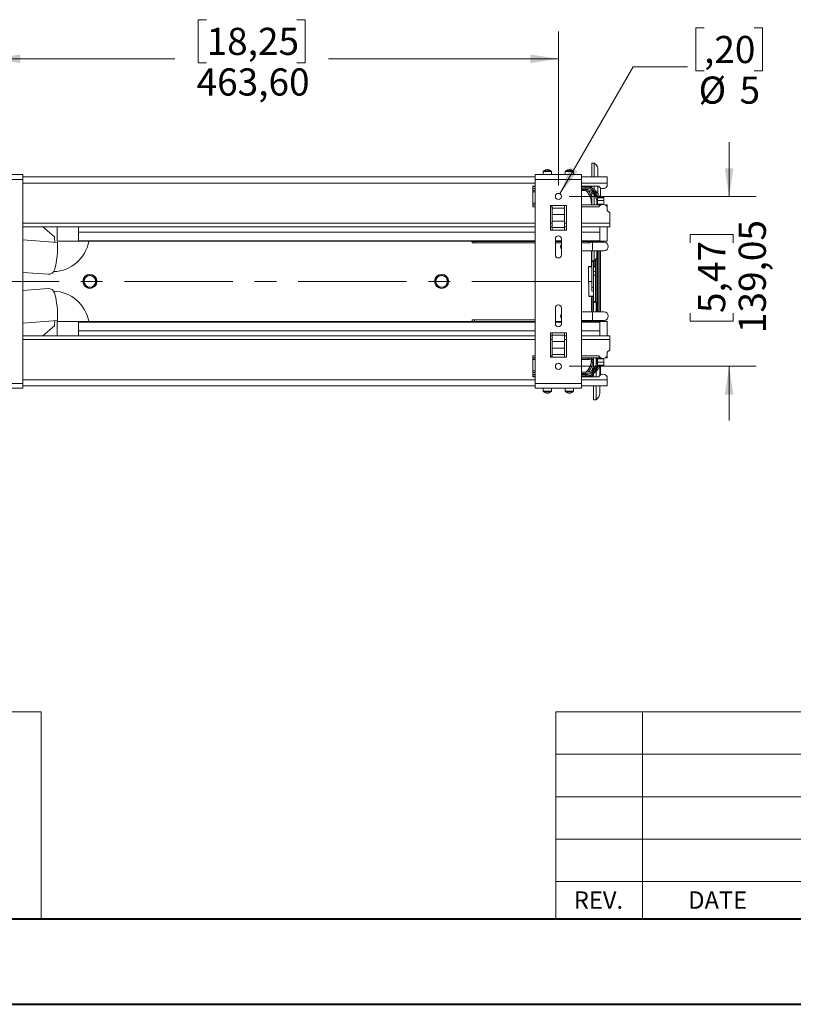
# Model space of a CAD drawing. Units: millimetres. Extents: x 1 to 2941, y 2 to 2081.
# Drawn here: x 822 to 1455, y 2 to 808 of the extents above; entities that cross this region are included whole.
import ezdxf

# ---------------------------------------------------------------- set-up
doc = ezdxf.new("R2010")
doc.units = ezdxf.units.MM
doc.linetypes.add('CENTERX2', pattern=[20.32, 12.7, -2.54, 2.54, -2.54])
doc.styles.add('SLDTEXTSTYLE5', font='TXT', dxfattribs={"width": 0.75})
doc.dimstyles.new('SLDDIMSTYLE0', dxfattribs={"dimtxt": 22.225, "dimasz": 23.114, "dimexe": 0, "dimexo": 0.0625, "dimgap": 5.55625, "dimtad": 0, "dimlfac": 1.4, "dimrnd": 1e-09, "dimzin": 12, "dimdsep": 46, "dimtxsty": 'SLDTEXTSTYLE5', "dimsah": 1, "dimcen": 0.09, "dimadec": 0, "dimazin": 3, "dimtfac": 1, "dimtofl": 0, "dimtmove": 0, "dimatfit": 3, "dimfxl": 0, "dimfrac": 2, "dimtolj": 1, "dimtzin": 12, "dimarcsym": 0})
doc.dimstyles.new('SLDDIMSTYLE1', dxfattribs={"dimtxt": 22.225, "dimasz": 23.114, "dimexe": 0, "dimexo": 0.0625, "dimgap": 5.55625, "dimtad": 0, "dimlfac": 1.4, "dimrnd": 1e-09, "dimzin": 12, "dimdsep": 46, "dimtxsty": 'SLDTEXTSTYLE5', "dimsah": 1, "dimcen": 0.09, "dimadec": 0, "dimazin": 3, "dimtfac": 1, "dimtmove": 0, "dimatfit": 0, "dimfxl": 0, "dimfrac": 2, "dimtolj": 1, "dimtzin": 12, "dimarcsym": 0})
doc.dimstyles.new('SLDDIMSTYLE2', dxfattribs={"dimtxt": 22.225, "dimasz": 23.114, "dimexe": 0, "dimexo": 0.0625, "dimgap": 5.55625, "dimtad": 0, "dimtih": 1, "dimtoh": 1, "dimlfac": 1.4, "dimrnd": 1e-09, "dimzin": 12, "dimdsep": 46, "dimtxsty": 'SLDTEXTSTYLE5', "dimsah": 1, "dimcen": 0, "dimadec": 0, "dimazin": 3, "dimtfac": 1, "dimtofl": 0, "dimtmove": 0, "dimatfit": 3, "dimfxl": 0, "dimfrac": 2, "dimtolj": 1, "dimtzin": 12, "dimarcsym": 0})

# ---------------------------------------------------------------- blocks, each defined once
blk = doc.blocks.new('Blocco4')
at = {"color": 7, "linetype": 'Continuous', "lineweight": 0, "ltscale": 7}
for q in [(46.64, 216.52), (814.36, 47.27)]:
    blk.add_line((814.36, 216.52), q, dxfattribs=at)
at = {"color": 2, "linetype": 'Continuous', "lineweight": 0, "ltscale": 7}
for p, q in [((1235.71, 216.48), (1969.13, 216.48)), ((1235.71, 216.48), (1235.71, 47.35)), ((1306.83, 216.48), (1306.83, 47.35)), ((1235.71, 181.76), (1969.13, 181.76)), ((1235.71, 147.03), (1969.13, 147.03)), ((1235.71, 112.3), (1969.13, 112.3)), ((1235.71, 77.58), (1969.13, 77.58)), ((1235.71, 47.35), (1969.13, 47.35))]:
    blk.add_line(p, q, dxfattribs=at)
at = {"color": 7, "linetype": 'Continuous', "lineweight": 0, "ltscale": 7, "char_height": 14.224, "attachment_point": 2, "style": 'SLDTEXTSTYLE5'}
for s, insert in [('REV.', (1270.69, 69.52)), ('DATE', (1368.31, 69.52))]:
    blk.add_mtext(s, dxfattribs=dict(at, insert=insert))
blk = doc.blocks.new('_D_17')
at = {"color": 7, "linetype": 'Continuous', "lineweight": 0, "ltscale": 7}
for p, q in [((643.19, 807.61), (636.42, 807.61)), ((636.42, 807.61), (636.42, 772.33)), ((700.66, 807.61), (707.43, 807.61)), ((707.43, 807.61), (707.43, 772.33)), ((755.03, 683.14), (755.03, 797.82)), ((799.08, 671.76), (799.08, 797.82)), ((755.03, 775.6), (726.57, 775.6)), ((799.08, 775.6), (843.53, 775.6)), ((636.42, 772.33), (643.19, 772.33)), ((707.43, 772.33), (700.66, 772.33))]:
    blk.add_line(p, q, dxfattribs=at)
for points in [[(755.03, 775.6), (731.92, 779.15), (731.92, 772.04)], [(799.08, 775.6), (822.2, 772.04), (822.2, 779.15)]]:
    blk.add_solid(points, dxfattribs=at)
at = {"color": 7, "linetype": 'Continuous', "lineweight": 0, "ltscale": 7, "char_height": 22.225, "attachment_point": 1, "style": 'SLDTEXTSTYLE5'}
for s, insert in [('1,73', (643.19, 800.98)), ('44,05', (634.98, 767.72))]:
    blk.add_mtext(s, dxfattribs=dict(at, insert=insert))
blk = doc.blocks.new('_D_18')
at = {"color": 7, "linetype": 'Continuous', "lineweight": 0, "ltscale": 7}
for p, q in [((974.58, 807.61), (967.81, 807.61)), ((967.81, 807.61), (967.81, 772.33)), ((1048.48, 807.61), (1055.25, 807.61)), ((1055.25, 807.61), (1055.25, 772.33)), ((799.08, 671.76), (799.08, 797.82)), ((1262.68, 671.76), (1262.68, 797.82)), ((799.08, 775.6), (948.68, 775.6)), ((1262.68, 775.6), (1074.39, 775.6)), ((967.81, 772.33), (974.58, 772.33)), ((1055.25, 772.33), (1048.48, 772.33))]:
    blk.add_line(p, q, dxfattribs=at)
for points in [[(799.08, 775.6), (822.2, 772.04), (822.2, 779.15)], [(1262.68, 775.6), (1239.57, 779.15), (1239.57, 772.04)]]:
    blk.add_solid(points, dxfattribs=at)
at = {"color": 7, "linetype": 'Continuous', "lineweight": 0, "ltscale": 7, "char_height": 22.225, "attachment_point": 1, "style": 'SLDTEXTSTYLE5'}
for s, insert in [('18,25', (974.58, 800.98)), ('463,60', (966.37, 767.72))]:
    blk.add_mtext(s, dxfattribs=dict(at, insert=insert))
blk = doc.blocks.new('_D_19')
at = {"color": 7, "linetype": 'Continuous', "lineweight": 0, "ltscale": 7}
for p, q in [((1402.44, 662.87), (1402.44, 707.32)), ((1271.57, 662.87), (1424.67, 662.87)), ((1370.43, 624.91), (1370.43, 631.68)), ((1370.43, 631.68), (1405.71, 631.68)), ((1405.71, 631.68), (1405.71, 624.91)), ((1370.43, 567.44), (1370.43, 560.66)), ((1405.71, 560.66), (1405.71, 567.44)), ((1370.43, 560.66), (1405.71, 560.66)), ((1271.57, 523.82), (1424.67, 523.82)), ((1402.44, 523.82), (1402.44, 479.37))]:
    blk.add_line(p, q, dxfattribs=at)
for points in [[(1402.44, 662.87), (1406, 685.99), (1398.89, 685.99)], [(1402.44, 523.82), (1398.89, 500.71), (1406, 500.71)]]:
    blk.add_solid(points, dxfattribs=at)
at = {"color": 7, "linetype": 'Continuous', "lineweight": 0, "ltscale": 7, "char_height": 22.225, "attachment_point": 1, "rotation": 90, "style": 'SLDTEXTSTYLE5'}
for s, insert in [('139,05', (1410.32, 551.01)), ('5,47', (1377.06, 567.44))]:
    blk.add_mtext(s, dxfattribs=dict(at, insert=insert))
blk = doc.blocks.new('_D_20')
at = {"color": 7, "linetype": 'Continuous', "lineweight": 0, "ltscale": 7}
for p, q in [((1381.91, 800.95), (1375.14, 800.95)), ((1375.14, 800.95), (1375.14, 765.67)), ((1422.97, 800.95), (1429.74, 800.95)), ((1429.74, 800.95), (1429.74, 765.67)), ((1263.93, 665.04), (1323.92, 768.94)), ((1323.92, 768.94), (1368.37, 768.94)), ((1375.14, 765.67), (1381.91, 765.67)), ((1429.74, 765.67), (1422.97, 765.67))]:
    blk.add_line(p, q, dxfattribs=at)
blk.add_solid([(1263.93, 665.04), (1278.57, 683.28), (1272.41, 686.83)], dxfattribs=at)
at = {"color": 7, "linetype": 'Continuous', "lineweight": 0, "ltscale": 7, "attachment_point": 1, "style": 'SLDTEXTSTYLE5'}
for s, insert, char_height in [(',20', (1381.91, 794.32), 22.225), ('%%c', (1377.47, 761.07), 22.225), ('5', (1410.99, 761.07), 22.23)]:
    blk.add_mtext(s, dxfattribs=dict(at, insert=insert, char_height=char_height))

msp = doc.modelspace()

# ---------------------------------------------------------------- linework, layer by layer
at = {"color": 7, "linetype": 'Continuous', "lineweight": 15, "ltscale": 7}
for p, q in [((1290.0332, 678.8722), (1290.0332, 690.2472)), ((1290.0332, 690.2472), (1291.619, 690.2472)), ((1293.5687, 688.7117), (1292.3261, 689.9543)), ((824.0832, 680.8722), (773.2832, 680.8722)), ((824.0832, 676.8722), (824.0832, 680.8722)), ((824.0832, 678.8722), (1243.6832, 678.8722)), ((1281.6832, 680.8722), (1243.6832, 680.8722)), ((1243.6832, 676.8722), (1243.6832, 680.8722)), ((1250.2542, 683.2302), (1250.2542, 680.8722)), ((1256.6042, 683.7382), (1250.7622, 683.7382)), ((1253.9238, 684.8722), (1253.4426, 684.8722)), ((1257.1122, 680.8722), (1257.1122, 683.2302)), ((1268.2542, 683.2302), (1268.2542, 680.8722)), ((1274.6042, 683.7382), (1268.7622, 683.7382)), ((1271.8621, 684.8722), (1271.5043, 684.8722)), ((1275.1122, 680.8722), (1275.1122, 683.2302)), ((1281.6832, 676.8722), (1281.6832, 680.8722)), ((1281.6832, 678.8722), (1302.6832, 678.8722)), ((1295.0332, 678.8722), (1295.0332, 685.1761)), ((824.0832, 676.8722), (773.2832, 676.8722)), ((824.0832, 676.8722), (824.0832, 509.8222)), ((1241.6832, 671.3722), (1243.6832, 671.3722)), ((1241.6832, 654.3722), (1241.6832, 671.3722)), ((1243.6832, 669.4445), (1241.6832, 669.4445)), ((1281.6832, 676.8722), (1243.6832, 676.8722)), ((1243.6832, 676.8722), (1243.6832, 509.8222)), ((1281.6832, 676.8722), (1281.6832, 509.8222)), ((1281.6832, 671.3722), (1295.7191, 671.3722)), ((1281.6832, 670.6972), (1285.0332, 670.6972)), ((1285.0332, 670.6972), (1285.0332, 669.6972)), ((1289.8222, 669.7002), (1288.1521, 671.3722)), ((1290.0332, 670.8305), (1289.1074, 671.3722)), ((1290.0332, 669.6059), (1290.0332, 671.3722)), ((1295.0332, 665.3305), (1295.0332, 671.3722)), ((1297.0332, 662.1222), (1297.0332, 669.9991)), ((1302.6473, 671.3722), (1302.6832, 671.3722)), ((1302.6832, 671.3722), (1302.6832, 673.8722)), ((1241.6832, 666.609), (1243.6832, 666.609)), ((1285.0332, 667.6972), (1281.6832, 667.6972)), ((1285.0332, 667.6972), (1285.0332, 668.6972)), ((1290.0332, 655.9972), (1290.0332, 666.1805)), ((1299.7682, 662.1222), (1294.6682, 662.1222)), ((1294.6682, 661.8328), (1294.6682, 662.1222)), ((1299.7682, 661.8328), (1294.6682, 661.8328)), ((1294.6682, 661.8328), (1294.6682, 659.4522)), ((1299.7682, 662.1222), (1299.7682, 661.8328)), ((1299.7682, 659.4522), (1299.7682, 661.8328)), ((1243.6832, 657.3472), (1241.6832, 657.3472)), ((1243.6832, 656.1472), (1241.6832, 656.1472)), ((1243.6832, 655.9972), (1241.6832, 655.9972)), ((1243.6832, 654.3722), (1241.6832, 654.3722)), ((1256.1832, 655.3722), (1257.6832, 655.3722)), ((1256.1832, 655.3722), (1256.1832, 635.3722)), ((1257.6832, 654.3722), (1256.1832, 654.3722)), ((1267.6832, 655.3722), (1257.6832, 655.3722)), ((1257.6832, 653.2509), (1257.6832, 655.3722)), ((1267.6832, 653.2509), (1257.6832, 653.2509)), ((1257.6832, 648.1296), (1257.6832, 653.2509)), ((1269.1832, 655.3722), (1267.6832, 655.3722)), ((1267.6832, 655.3722), (1267.6832, 653.2509)), ((1267.6832, 653.2509), (1267.6832, 648.1296)), ((1269.1832, 635.3722), (1269.1832, 655.3722)), ((1297.4922, 655.9972), (1281.6832, 655.9972)), ((1295.7191, 654.3722), (1281.6832, 654.3722)), ((1289.695, 657.3472), (1289.695, 655.9972)), ((1289.695, 657.3472), (1289.7616, 657.3472)), ((1294.0332, 655.9972), (1294.0332, 658.6972)), ((1294.6682, 659.4522), (1299.7682, 659.4522)), ((1294.6682, 656.7133), (1294.6682, 659.4522)), ((1298.4682, 656.7133), (1294.6682, 656.7133)), ((1297.0332, 656.7133), (1297.0332, 655.9972)), ((1298.4682, 656.7133), (1298.4682, 656.6222)), ((1298.4682, 656.3078), (1298.4682, 656.6222)), ((1299.7682, 656.6222), (1298.4682, 656.6222)), ((1299.7682, 659.4522), (1299.7682, 656.6222)), ((1299.7682, 656.6222), (1299.7682, 656.3292)), ((1302.6832, 655.9972), (1300.8742, 655.9972)), ((1302.6832, 654.3722), (1302.6473, 654.3722)), ((1302.6832, 654.3722), (1302.6832, 655.9972)), ((1302.6832, 651.2691), (1302.6832, 654.3722)), ((1267.6832, 648.1296), (1257.6832, 648.1296)), ((1257.6832, 648.1296), (1257.6832, 642.6148)), ((1267.6832, 642.6148), (1267.6832, 648.1296)), ((1304.6832, 649.4171), (1302.6832, 651.2691)), ((1304.6832, 640.9722), (1304.6832, 649.4171)), ((1243.6832, 637.9722), (824.0832, 637.9722)), ((840.4774, 637.9722), (849.9417, 629.8189)), ((852.1832, 637.9722), (852.1832, 626.2972)), ((869.6832, 633.7222), (869.6832, 637.9722)), ((1257.6832, 637.9722), (1256.1832, 637.9722)), ((1267.6832, 642.6148), (1257.6832, 642.6148)), ((1257.6832, 637.4935), (1257.6832, 642.6148)), ((1257.6832, 635.3722), (1257.6832, 637.4935)), ((1267.6832, 637.4935), (1257.6832, 637.4935)), ((1267.6832, 642.6148), (1267.6832, 637.4935)), ((1269.1832, 637.9722), (1267.6832, 637.9722)), ((1267.6832, 637.4935), (1267.6832, 635.3722)), ((1304.6832, 637.9722), (1281.6832, 637.9722)), ((1296.6832, 633.7222), (1296.6832, 637.9722)), ((1302.6832, 626.2972), (1302.6832, 637.9722)), ((1304.6832, 640.9722), (1304.6832, 637.9722)), ((1243.6832, 633.7222), (869.6832, 633.7222)), ((869.6832, 626.6222), (869.6832, 633.7222)), ((1257.6832, 635.3722), (1256.1832, 635.3722)), ((1267.6832, 635.3722), (1257.6832, 635.3722)), ((1269.1832, 635.3722), (1267.6832, 635.3722)), ((1296.6832, 633.7222), (1281.6832, 633.7222)), ((1296.6832, 626.6222), (1296.6832, 633.7222)), ((824.0832, 627.4053), (852.5585, 625.2547)), ((1243.6832, 626.2972), (852.1832, 626.2972)), ((1243.6832, 626.6222), (869.6832, 626.6222)), ((1191.9832, 626.1472), (1191.9832, 626.2972)), ((1191.9832, 624.9472), (1191.9832, 626.1472)), ((1191.9832, 626.1472), (1193.9832, 626.1472)), ((1193.9832, 624.9472), (1191.9832, 624.9472)), ((1193.9832, 626.1472), (1193.9832, 624.9472)), ((1243.6832, 626.1472), (1193.9832, 626.1472)), ((1243.6832, 624.9472), (1193.9832, 624.9472)), ((1260.1832, 628.0722), (1260.1832, 615.0722)), ((1265.1832, 626.6222), (1260.1832, 626.6222)), ((1265.1832, 626.2972), (1260.1832, 626.2972)), ((1265.1832, 626.1472), (1260.1832, 626.1472)), ((1265.1832, 624.9472), (1260.1832, 624.9472)), ((1265.1832, 615.0722), (1265.1832, 628.0722)), ((1296.6832, 626.6222), (1281.6832, 626.6222)), ((1302.6832, 626.2972), (1281.6832, 626.2972)), ((1286.7832, 626.1472), (1281.6832, 626.1472)), ((1286.7832, 624.9472), (1281.6832, 624.9472)), ((1286.7832, 624.9472), (1286.7832, 626.1472)), ((1286.7832, 626.1472), (1288.7832, 626.1472)), ((1288.7832, 624.9472), (1286.7832, 624.9472)), ((1288.7832, 626.2972), (1288.7832, 626.1472)), ((1288.7832, 626.1472), (1288.7832, 624.9472)), ((1290.5332, 625.3472), (1288.7832, 625.3472)), ((1289.695, 626.2972), (1289.695, 625.3472)), ((1290.0332, 625.3472), (1290.0332, 626.2972)), ((1300.0332, 625.3472), (1290.5332, 625.3472)), ((1294.0332, 625.3472), (1294.0332, 626.2972)), ((1297.0332, 626.2972), (1297.0332, 625.3472)), ((1281.6832, 618.3472), (1290.5332, 618.3472)), ((1289.695, 618.3472), (1289.695, 605.5993)), ((1290.0332, 610.2472), (1290.0332, 618.3472)), ((1290.5332, 618.3472), (1300.0332, 618.3472)), ((1294.0332, 568.3472), (1294.0332, 618.3472)), ((1297.0332, 618.3472), (1297.0332, 568.3472)), ((1287.4291, 605.3993), (1287.4291, 593.3489)), ((1287.4367, 605.3993), (1287.4367, 593.3493)), ((1287.6291, 605.5993), (1290.0332, 605.5993)), ((1291.619, 610.2472), (1290.0332, 610.2472)), ((1290.0332, 609.7472), (1290.0332, 610.2472)), ((1291.5332, 609.7472), (1290.0332, 609.7472)), ((1290.0332, 609.7472), (1290.0332, 588.2472)), ((1291.5332, 610.2472), (1291.5332, 609.7472)), ((1291.5332, 609.7472), (1291.5332, 588.2472)), ((1291.5332, 605.5993), (1293.0332, 605.5993)), ((1292.3261, 610.5401), (1293.5687, 611.7827)), ((1292.5305, 605.5993), (1292.5305, 610.7445)), ((1293.0332, 576.5901), (1293.0332, 611.2472)), ((824.0832, 600.7232), (844.8478, 599.155)), ((1291.5332, 601.4472), (1293.0332, 601.4472)), ((1293.0332, 598.4472), (1291.5332, 598.4472)), ((1291.5332, 598.4472), (1291.5332, 576.9472)), ((1287.4367, 593.3493), (1287.4367, 593.3493)), ((824.0832, 585.9712), (844.8478, 587.5394)), ((1291.5332, 581.0993), (1287.8583, 581.0993)), ((1289.695, 581.0993), (1289.695, 568.3472)), ((1290.0332, 588.2472), (1291.5332, 588.2472)), ((1290.0332, 585.2472), (1290.0332, 588.2472)), ((1291.5332, 585.2472), (1290.0332, 585.2472)), ((1291.5332, 576.9472), (1293.0332, 576.9472)), ((1291.5332, 576.4472), (1291.5332, 576.9472)), ((1291.5332, 568.3472), (1291.5332, 576.4472)), ((1291.5332, 576.4472), (1293.119, 576.4472)), ((1293.0332, 576.5901), (1293.0332, 576.4472)), ((1294.0332, 575.9472), (1293.8261, 576.1543)), ((1260.1832, 558.6222), (1260.1832, 571.6222)), ((1265.1832, 571.6222), (1265.1832, 558.6222)), ((1290.5332, 568.3472), (1281.6832, 568.3472)), ((1300.0332, 568.3472), (1290.5332, 568.3472)), ((824.0832, 559.2891), (852.5585, 561.4397)), ((840.4774, 548.7222), (849.9417, 556.8755)), ((1243.6832, 560.3972), (852.1832, 560.3972)), ((852.1832, 548.7222), (852.1832, 560.3972)), ((1243.6832, 560.0722), (869.6832, 560.0722)), ((869.6832, 560.0722), (869.6832, 552.9722)), ((1191.9832, 560.5472), (1191.9832, 561.7472)), ((1191.9832, 561.7472), (1193.9832, 561.7472)), ((1193.9832, 560.5472), (1191.9832, 560.5472)), ((1191.9832, 560.3972), (1191.9832, 560.5472)), ((1193.9832, 561.7472), (1193.9832, 560.5472)), ((1243.6832, 561.7472), (1193.9832, 561.7472)), ((1243.6832, 560.5472), (1193.9832, 560.5472)), ((1265.1832, 560.3972), (1260.1832, 560.3972)), ((1265.1832, 560.0722), (1260.1832, 560.0722)), ((1281.6832, 561.3472), (1290.5332, 561.3472)), ((1302.6832, 560.3972), (1281.6832, 560.3972)), ((1296.6832, 560.0722), (1281.6832, 560.0722)), ((1289.695, 561.3472), (1289.695, 560.3972)), ((1290.5332, 561.3472), (1300.0332, 561.3472)), ((1291.5332, 560.3972), (1291.5332, 561.3472)), ((1294.0332, 560.3972), (1294.0332, 561.3472)), ((1296.6832, 560.0722), (1296.6832, 552.9722)), ((1297.0332, 561.3472), (1297.0332, 560.3972)), ((1302.6832, 560.3972), (1302.6832, 548.7222)), ((1243.6832, 548.7222), (824.0832, 548.7222)), ((1243.6832, 552.9722), (869.6832, 552.9722)), ((869.6832, 552.9722), (869.6832, 548.7222)), ((1257.6832, 551.3222), (1256.1832, 551.3222)), ((1256.1832, 531.3222), (1256.1832, 551.3222)), ((1257.6832, 548.7222), (1256.1832, 548.7222)), ((1267.6832, 551.3222), (1257.6832, 551.3222)), ((1257.6832, 551.3222), (1257.6832, 549.2009)), ((1267.6832, 549.2009), (1257.6832, 549.2009)), ((1257.6832, 549.2009), (1257.6832, 544.0796)), ((1269.1832, 551.3222), (1267.6832, 551.3222)), ((1267.6832, 549.2009), (1267.6832, 551.3222)), ((1267.6832, 544.0796), (1267.6832, 549.2009)), ((1269.1832, 548.7222), (1267.6832, 548.7222)), ((1269.1832, 551.3222), (1269.1832, 531.3222)), ((1296.6832, 552.9722), (1281.6832, 552.9722)), ((1304.6832, 548.7222), (1281.6832, 548.7222)), ((1296.6832, 552.9722), (1296.6832, 548.7222)), ((1304.6832, 545.7222), (1304.6832, 548.7222)), ((1267.6832, 544.0796), (1257.6832, 544.0796)), ((1257.6832, 538.5648), (1257.6832, 544.0796)), ((1267.6832, 544.0796), (1267.6832, 538.5648)), ((1304.6832, 545.7222), (1304.6832, 537.2773)), ((1243.6832, 532.3222), (1241.6832, 532.3222)), ((1241.6832, 532.3222), (1241.6832, 515.3222)), ((1257.6832, 532.3222), (1256.1832, 532.3222)), ((1267.6832, 538.5648), (1257.6832, 538.5648)), ((1257.6832, 538.5648), (1257.6832, 533.4435)), ((1257.6832, 533.4435), (1257.6832, 531.3222)), ((1267.6832, 533.4435), (1257.6832, 533.4435)), ((1267.6832, 533.4435), (1267.6832, 538.5648)), ((1267.6832, 531.3222), (1267.6832, 533.4435)), ((1295.7191, 532.3222), (1281.6832, 532.3222)), ((1302.6832, 532.3222), (1302.6473, 532.3222)), ((1304.6832, 537.2773), (1302.6832, 535.4254)), ((1302.6832, 535.4254), (1302.6832, 532.3222)), ((1302.6832, 532.3222), (1302.6832, 530.6972)), ((1243.6832, 530.6972), (1241.6832, 530.6972)), ((1243.6832, 530.5472), (1241.6832, 530.5472)), ((1243.6832, 529.3472), (1241.6832, 529.3472)), ((1256.1832, 531.3222), (1257.6832, 531.3222)), ((1267.6832, 531.3222), (1257.6832, 531.3222)), ((1269.1832, 531.3222), (1267.6832, 531.3222)), ((1297.4922, 530.6972), (1281.6832, 530.6972)), ((1286.7832, 530.5472), (1281.6832, 530.5472)), ((1286.7832, 529.3472), (1281.6832, 529.3472)), ((1286.7832, 529.3472), (1286.7832, 530.5472)), ((1286.7832, 530.5472), (1288.7832, 530.5472)), ((1288.7832, 529.3472), (1286.7832, 529.3472)), ((1288.7832, 530.6972), (1288.7832, 530.5472)), ((1288.7832, 530.5472), (1288.7832, 529.3472)), ((1289.695, 530.6972), (1289.695, 529.3472)), ((1289.695, 529.3472), (1289.7616, 529.3472)), ((1289.7616, 529.3472), (1290.9543, 529.3472)), ((1291.5332, 521.7723), (1291.5332, 530.6972)), ((1294.0332, 527.9972), (1294.0332, 530.6972)), ((1298.4682, 529.9811), (1294.6682, 529.9811)), ((1294.6682, 529.9811), (1294.6682, 527.2422)), ((1294.6682, 527.2422), (1299.7682, 527.2422)), ((1294.6682, 524.8616), (1294.6682, 527.2422)), ((1299.7682, 524.8616), (1294.6682, 524.8616)), ((1294.6682, 524.8616), (1294.6682, 524.5722)), ((1294.6682, 524.5722), (1299.7682, 524.5722)), ((1296.5332, 524.5694), (1296.5332, 516.3185)), ((1297.0332, 530.6972), (1297.0332, 529.9811)), ((1297.0332, 516.6953), (1297.0332, 524.5722)), ((1298.4682, 530.3866), (1298.4682, 530.0722)), ((1299.7682, 530.0722), (1298.4682, 530.0722)), ((1298.4682, 529.9811), (1298.4682, 530.0722)), ((1299.7682, 530.0722), (1299.7682, 530.3652)), ((1299.7682, 527.2422), (1299.7682, 530.0722)), ((1299.7682, 527.2422), (1299.7682, 524.8616)), ((1299.7682, 524.5722), (1299.7682, 524.8616)), ((1302.6832, 530.6972), (1300.8742, 530.6972)), ((1243.6832, 520.0854), (1241.6832, 520.0854)), ((1241.6832, 517.2499), (1243.6832, 517.2499)), ((1281.6832, 518.9972), (1285.0332, 518.9972)), ((1285.0332, 515.9972), (1281.6832, 515.9972)), ((1285.0332, 517.9972), (1285.0332, 518.9972)), ((1285.0332, 515.9972), (1285.0332, 516.9972)), ((1288.1521, 515.3222), (1289.8222, 516.9942)), ((1291.5332, 515.3222), (1291.5332, 517.9101)), ((824.0832, 509.8222), (773.2832, 509.8222)), ((824.0832, 509.8222), (824.0832, 505.8222)), ((1241.6832, 515.3222), (1243.6832, 515.3222)), ((1281.6832, 509.8222), (1243.6832, 509.8222)), ((1243.6832, 509.8222), (1243.6832, 505.8222)), ((1281.6832, 515.3222), (1295.7191, 515.3222)), ((1281.6832, 509.8222), (1281.6832, 505.8222)), ((1302.6473, 515.3222), (1302.6832, 515.3222)), ((1302.6832, 515.3222), (1302.6832, 512.8222)), ((824.0832, 505.8222), (773.2832, 505.8222)), ((824.0832, 507.8222), (1243.6832, 507.8222)), ((1281.6832, 505.8222), (1243.6832, 505.8222)), ((1250.2542, 505.8222), (1250.2542, 503.4642)), ((1250.7622, 502.9562), (1252.8783, 502.9562)), ((1252.8783, 502.9562), (1256.6042, 502.9562)), ((1253.9238, 501.8222), (1253.4426, 501.8222)), ((1257.1122, 503.4642), (1257.1122, 505.8222)), ((1268.2542, 505.8222), (1268.2542, 503.4642)), ((1268.7622, 502.9562), (1270.8783, 502.9562)), ((1270.8783, 502.9562), (1274.6042, 502.9562)), ((1271.8621, 501.8222), (1271.5043, 501.8222)), ((1275.1122, 503.4642), (1275.1122, 505.8222)), ((1281.6832, 507.8222), (1302.6832, 507.8222)), ((1291.5332, 496.4472), (1291.5332, 507.8222)), ((1296.5332, 507.8222), (1296.5332, 501.5183)), ((1293.119, 496.4472), (1291.5332, 496.4472)), ((1293.8261, 496.7401), (1295.0687, 497.9827))]:
    msp.add_line(p, q, dxfattribs=at)
at = {"color": 8, "linetype": 'Continuous', "lineweight": 15, "ltscale": 7}
for p, q in [((1292.0332, 678.8722), (1292.0332, 690.1574)), ((1257.1122, 683.2302), (1250.2542, 683.2302)), ((1275.1122, 683.2302), (1268.2542, 683.2302)), ((1243.6832, 673.8722), (824.0832, 673.8722)), ((1241.6832, 670.9389), (1243.6832, 670.9389)), ((1302.6832, 673.8722), (1281.6832, 673.8722)), ((1285.0332, 669.6972), (1281.6832, 669.6972)), ((1292.0332, 668.444), (1292.0332, 671.3722)), ((1243.6832, 667.8683), (1241.6832, 667.8683)), ((1243.6832, 666.6756), (1241.6832, 666.6756)), ((1281.6832, 668.6972), (1285.0332, 668.6972)), ((1292.0332, 655.9972), (1292.0332, 664.3541)), ((1289.7616, 657.3472), (1290.0332, 657.3472)), ((1289.7616, 657.3472), (1289.7616, 655.9972)), ((1294.6682, 658.6972), (1294.0332, 658.6972)), ((1295.0332, 656.7133), (1295.0332, 655.9972)), ((1296.0332, 655.9972), (1296.0332, 656.7133)), ((824.0832, 640.9722), (1243.6832, 640.9722)), ((1256.1832, 640.9722), (1257.6832, 640.9722)), ((1267.6832, 640.9722), (1269.1832, 640.9722)), ((1281.6832, 640.9722), (1304.6832, 640.9722)), ((1289.7616, 626.2972), (1289.7616, 625.3472)), ((1290.5332, 625.3472), (1290.5332, 621.8472)), ((1290.5332, 621.8472), (1290.5332, 618.3472)), ((1292.0332, 625.3472), (1292.0332, 626.2972)), ((1295.0332, 626.2972), (1295.0332, 625.3472)), ((1296.0332, 625.3472), (1296.0332, 626.2972)), ((1289.7616, 618.3472), (1289.7616, 605.5993)), ((1292.0332, 610.337), (1292.0332, 618.3472)), ((1295.0332, 618.3472), (1295.0332, 568.3472)), ((1296.0332, 568.3472), (1296.0332, 618.3472)), ((1287.4367, 605.3993), (1287.4291, 605.3993)), ((1290.0332, 605.3993), (1287.4367, 605.3993)), ((1293.0332, 605.3993), (1291.5332, 605.3993)), ((1287.4367, 593.3493), (1290.0332, 593.3493)), ((1287.6693, 581.2966), (1291.5332, 581.2966)), ((1289.7616, 568.3472), (1289.7616, 581.0993)), ((1290.9543, 568.3472), (1290.9543, 581.0993)), ((1293.5332, 568.3472), (1293.5332, 576.3574)), ((1290.5332, 568.3472), (1290.5332, 564.8472)), ((1290.5332, 564.8472), (1290.5332, 561.3472)), ((1289.7616, 560.3972), (1289.7616, 561.3472)), ((1290.9543, 560.3972), (1290.9543, 561.3472)), ((1293.5332, 560.3972), (1293.5332, 561.3472)), ((1295.0332, 561.3472), (1295.0332, 560.3972)), ((1296.0332, 560.3972), (1296.0332, 561.3472)), ((824.0832, 545.7222), (1243.6832, 545.7222)), ((1256.1832, 545.7222), (1257.6832, 545.7222)), ((1267.6832, 545.7222), (1269.1832, 545.7222)), ((1281.6832, 545.7222), (1304.6832, 545.7222)), ((1289.7616, 529.3472), (1289.7616, 530.6972)), ((1290.9543, 529.3472), (1290.9543, 530.6972)), ((1290.9543, 529.3472), (1291.5332, 529.3472)), ((1293.5332, 525.0392), (1293.5332, 530.6972)), ((1294.6682, 527.9972), (1294.0332, 527.9972)), ((1295.0332, 530.6972), (1295.0332, 529.9811)), ((1296.0332, 529.9811), (1296.0332, 530.6972)), ((1241.6832, 520.0188), (1243.6832, 520.0188)), ((1241.6832, 518.8261), (1243.6832, 518.8261)), ((1285.0332, 517.9972), (1281.6832, 517.9972)), ((1281.6832, 516.9972), (1285.0332, 516.9972)), ((1293.5332, 515.3222), (1293.5332, 519.5267)), ((1243.6832, 512.8222), (824.0832, 512.8222)), ((1243.6832, 515.7555), (1241.6832, 515.7555)), ((1302.6832, 512.8222), (1281.6832, 512.8222)), ((1291.5332, 515.7479), (1290.9997, 515.3222)), ((1250.2542, 503.4642), (1252.7383, 503.4642)), ((1252.7383, 503.4642), (1257.1122, 503.4642)), ((1268.2542, 503.4642), (1270.7383, 503.4642)), ((1270.7383, 503.4642), (1275.1122, 503.4642)), ((1293.5332, 496.537), (1293.5332, 507.8222))]:
    msp.add_line(p, q, dxfattribs=at)
at = {"color": 7, "linetype": 'CENTERX2', "lineweight": 15, "ltscale": 7}
msp.add_line((765.0332, 593.3472), (1297.0332, 593.3472), dxfattribs=at)
at = {"color": 7, "linetype": 'Continuous', "lineweight": 40, "ltscale": 7}
for p, q in [((70.5519, 71.5035), (2870.5519, 71.5035)), ((0.5519, 1.5035), (2940.5519, 1.5035))]:
    msp.add_line(p, q, dxfattribs=at)
at = {"color": 7, "linetype": 'Continuous', "lineweight": 15, "ltscale": 7, "flags": 128}
for points in [[(1302.6832, 678.8722), (1302.6832, 678.7761), (1302.6832, 678.4916), (1302.6832, 678.0296), (1302.6832, 677.4077), (1302.6832, 676.6501), (1302.6832, 675.7856), (1302.6832, 674.8477), (1302.6832, 673.8722)], [(1285.9402, 670.6629), (1285.627, 670.8961), (1284.9359, 671.3722)], [(1293.5687, 611.7827), (1293.8982, 612.1463), (1294.0332, 612.3183)], [(1284.9359, 515.3222), (1285.627, 515.7983), (1285.9402, 516.0315)], [(1289.9962, 520.4893), (1290.7052, 521.7441), (1291.5332, 523.6542)], [(1302.6832, 507.8222), (1302.6832, 507.9183), (1302.6832, 508.2028), (1302.6832, 508.6649), (1302.6832, 509.2867), (1302.6832, 510.0444), (1302.6832, 510.9088), (1302.6832, 511.8468), (1302.6832, 512.8222)]]:
    msp.add_lwpolyline(points, dxfattribs=at)
at = {"color": 8, "linetype": 'Continuous', "lineweight": 15, "ltscale": 7, "flags": 128}
for points in [[(1282.9902, 670.6972), (1282.6707, 670.8648), (1281.5679, 671.3722)], [(1287.4476, 671.3722), (1287.729, 671.1333), (1288.8526, 670.0732)], [(1287.6693, 581.2966), (1287.6592, 581.2957), (1287.6583, 581.2954)], [(1281.5679, 515.3222), (1282.6707, 515.8296), (1282.9902, 515.9972)], [(1288.8526, 516.6213), (1287.729, 515.5611), (1287.4476, 515.3222)]]:
    msp.add_lwpolyline(points, dxfattribs=at)
at = {"color": 7, "linetype": 'Continuous', "lineweight": 15, "ltscale": 49}
for centre, radius in [((1262.6832, 662.8722), 2.5), ((879.0332, 593.3472), 5.7759), ((879.0332, 593.3472), 5.0864), ((879.0332, 593.3472), 4.7329), ((1167.0332, 593.3472), 5.7759), ((1167.0332, 593.3472), 5.0864), ((1167.0332, 593.3472), 4.7329), ((1262.6832, 523.8222), 2.5)]:
    msp.add_circle(centre, radius, dxfattribs=at)
for centre, radius, start, end in [((1291.619, 689.2472), 1, 45, 65.5301995), ((1290.0332, 685.1761), 5, 0, 45), ((1250.7622, 683.2302), 0.508, 90, 180), ((1253.4426, 681.8722), 3, 90, 141.5376674), ((1253.9238, 681.8722), 3, 38.4623326, 90), ((1256.6042, 683.2302), 0.508, 0, 90), ((1268.7622, 683.2302), 0.508, 90, 180), ((1271.5043, 681.8722), 3, 90, 141.5376674), ((1271.8621, 681.8722), 3, 38.4623326, 90), ((1274.6042, 683.2302), 0.508, 0, 90), ((1285.0332, 658.6972), 12, 16.5837564, 90), ((1299.1832, 673.3722), 4, 210, 330), ((1285.0332, 658.6972), 9, 0, 90), ((1275.7832, 657.3472), 13.9118, 0, 48.0700385), ((1299.1832, 652.3722), 4, 30, 150), ((780.4332, 621.9719), 69.95, 2.8299623, 6.4410551), ((1262.6832, 628.0722), 2.5, 0, 180), ((848.5332, 631.3372), 30, 271.6027719, 350.3284448), ((780.4332, 621.9719), 72.2, 344.61264, 2.6060686), ((1268.2332, 621.8472), 3.8, 143.3821396, 216.6178604), ((1300.0332, 621.8472), 3.5, 0, 90), ((1300.0332, 621.8472), 3.5, 270, 0), ((1262.6832, 615.0722), 2.5, 180, 0), ((1287.6291, 605.3993), 0.2, 90, 180), ((1287.633, 605.403), 0.1963, 91.1205376, 181.0783336), ((1291.619, 611.2472), 1, 294.4698005, 315), ((845.2243, 604.1408), 5, 265.6810508, 344.6126401), ((845.2243, 582.5536), 5, 15.3873599, 94.3189492), ((848.5332, 555.3572), 30, 9.6715551, 88.3972281), ((780.4332, 564.7225), 72.2, 357.3939314, 15.38736), ((1287.8583, 581.2993), 0.2, 181.1232664, 270), ((1287.8638, 581.2938), 0.1946, 179.1962658, 268.3650635), ((1262.6832, 571.6222), 2.5, 0, 180), ((1293.119, 575.4472), 1, 45, 65.5301995), ((1268.2332, 564.8472), 3.8, 143.3821396, 216.6178604), ((1300.0332, 564.8472), 3.5, 0, 90), ((1300.0332, 564.8472), 3.5, 270, 0), ((780.4332, 564.7225), 69.95, 353.5589449, 357.1700377), ((1262.6832, 558.6222), 2.5, 180, 0), ((1299.1832, 534.3222), 4, 210, 330), ((1285.0332, 527.9972), 9, 270, 0), ((1285.0332, 527.9972), 12, 270, 343.4021579), ((1275.7832, 529.3472), 13.9118, 311.9299615, 0), ((1285.0332, 523.3472), 9, 296.9165676, 316.2382573), ((1299.1832, 513.3222), 4, 30, 150), ((1250.7622, 503.4642), 0.508, 180, 270), ((1253.4426, 504.8222), 3, 218.4623326, 270), ((1253.9238, 504.8222), 3, 270, 321.5376674), ((1256.6042, 503.4642), 0.508, 270, 0), ((1268.7622, 503.4642), 0.508, 180, 270), ((1271.5043, 504.8222), 3, 218.4623326, 270), ((1271.8621, 504.8222), 3, 270, 321.5376674), ((1274.6042, 503.4642), 0.508, 270, 0), ((1291.5332, 501.5183), 5, 315, 0), ((1293.119, 497.4472), 1, 294.4698005, 315)]:
    msp.add_arc(centre, radius, start, end, dxfattribs=at)
at = {"color": 8, "linetype": 'Continuous', "lineweight": 15, "ltscale": 49}
for centre, radius, start, end in [((1285.0332, 658.6972), 11, 18.1414288, 90), ((1285.0332, 658.6972), 10, 15.5279445, 90), ((1275.7832, 657.3472), 13.9784, 0, 47.7607298), ((1275.7832, 657.3472), 15.1711, 20.0684523, 41.7941005), ((1285.0332, 527.9972), 10, 270, 344.4720555), ((1285.0332, 527.9972), 11, 270, 341.8585712), ((1275.7832, 529.3472), 13.9784, 312.2392702, 0), ((1275.7832, 529.3472), 15.1711, 318.2058995, 0)]:
    msp.add_arc(centre, radius, start, end, dxfattribs=at)
at = {"color": 7, "linetype": 'Continuous', "lineweight": 15, "ltscale": 7}
for points, knots in [([(1292.0332, 690.1574), (1291.9362, 690.1925), (1291.8002, 690.2418), (1291.6594, 690.246), (1291.619, 690.2472)], [0, 0, 0, 0, 0.71300257, 1, 1, 1, 1]), ([(1291.619, 610.2472), (1291.7205, 610.255), (1291.8628, 610.2659), (1291.9952, 610.3212), (1292.0332, 610.337)], [0, 0, 0, 0, 0.71300245, 1, 1, 1, 1]), ([(1287.4293, 593.3489), (1287.4423, 592.6449), (1287.5162, 588.627), (1287.5946, 584.6093), (1287.6592, 581.2954)], [0, 0, 0, 0, 0.17521063, 1, 1, 1, 1]), ([(1287.4367, 593.3493), (1287.4339, 593.3492), (1287.429, 593.3491), (1287.4309, 593.349), (1287.4317, 593.3489)], [0, 0, 0, 0, 0.57906265, 1, 1, 1, 1]), ([(1287.4367, 593.3493), (1287.4745, 591.3421), (1287.5502, 587.3245), (1287.6296, 583.3069), (1287.6693, 581.2966)], [0, 0, 0, 0, 0.49960724, 1, 1, 1, 1]), ([(1293.5332, 576.3574), (1293.4362, 576.3925), (1293.3002, 576.4418), (1293.1594, 576.446), (1293.119, 576.4472)], [0, 0, 0, 0, 0.713002572, 1, 1, 1, 1]), ([(1293.119, 496.4472), (1293.2205, 496.455), (1293.3628, 496.4659), (1293.4952, 496.5212), (1293.5332, 496.537)], [0, 0, 0, 0, 0.71300245, 1, 1, 1, 1])]:
    msp.add_open_spline(points, degree=3, knots=knots, dxfattribs=at)

# ---------------------------------------------------------------- block references
at = {"color": 7, "linetype": 'Continuous', "ltscale": 7}
msp.add_blockref('Blocco4', (24.7804, 24.4545), dxfattribs=at)

# ---------------------------------------------------------------- dimensions: what is measured, and where the dimension line sits
at = {"color": 7, "linetype": 'Continuous', "lineweight": 0, "ltscale": 7}
for base, p1, p2, dimstyle, picture, middle in [((799.0832, 775.598), (755.0332, 674.2472), (799.0832, 662.8722), 'SLDDIMSTYLE1', '_D_17', (671.925, 775.598)), ((1262.6832, 775.598), (799.0832, 662.8722), (1262.6832, 662.8722), 'SLDDIMSTYLE0', '_D_18', (1011.5339, 775.598))]:
    dim = msp.add_linear_dim(base=base, p1=p1, p2=p2, dimstyle=dimstyle, dxfattribs=at)
    dim.commit()
    dim.dimension.update_dxf_attribs({"geometry": picture, "text_midpoint": middle, "dimtype": 160})
dim = msp.add_diameter_dim_2p(p1=(1261.4332, 660.7071), p2=(1263.9332, 665.0373), dimstyle='SLDDIMSTYLE2', dxfattribs=at)
dim.commit()
dim.dimension.update_dxf_attribs({"geometry": '_D_20', "text_midpoint": (1402.4422, 768.9402), "dimtype": 163})
dim = msp.add_linear_dim(base=(1402.4422, 523.8222), p1=(1262.6832, 662.8722), p2=(1262.6832, 523.8222), angle=90, dimstyle='SLDDIMSTYLE1', dxfattribs=at)
dim.commit()
dim.dimension.update_dxf_attribs({"geometry": '_D_19', "text_midpoint": (1402.4422, 596.1737), "dimtype": 160})

doc.saveas('drawing.dxf')
